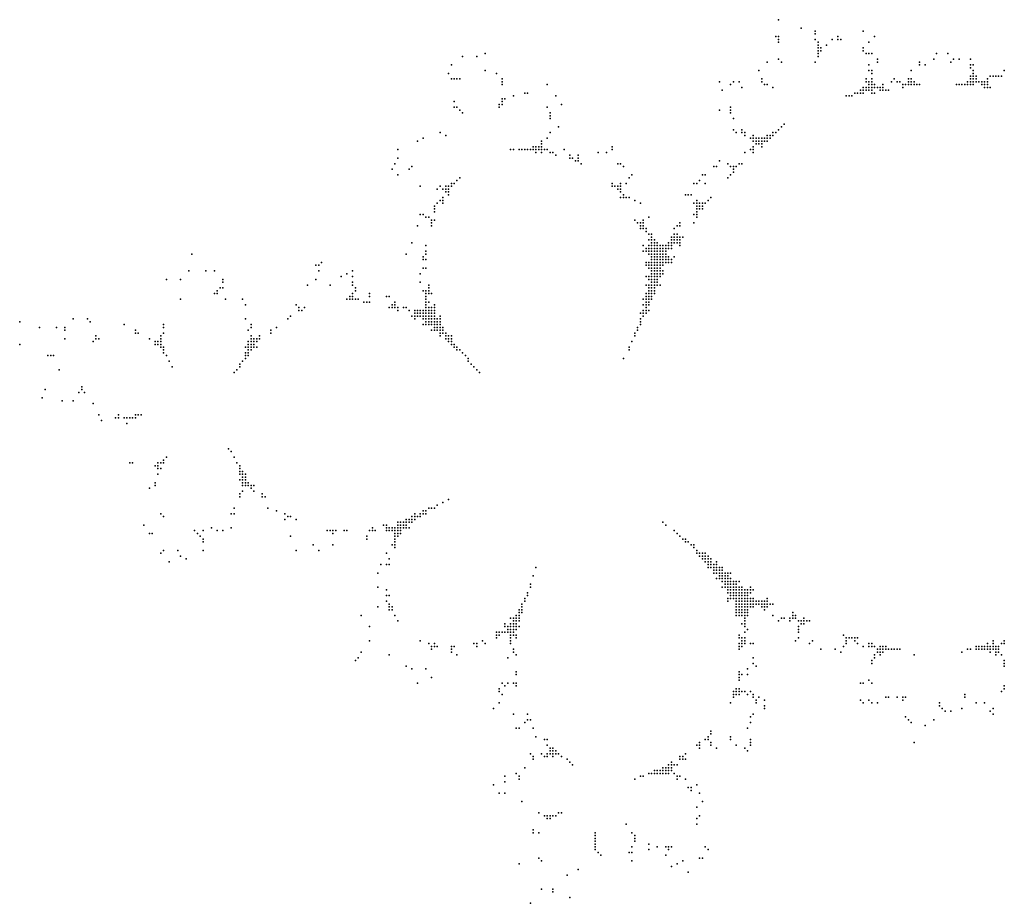
# Model space of a CAD drawing. Units: inches. Extents: x -1.4 to 1.4, y -0.96 to 0.96.
# Drawn here: x -1.4 to -0.7, y -0.71 to -0.09 of the extents above; entities that cross this region are included whole.
import ezdxf

# ---------------------------------------------------------------- set-up
doc = ezdxf.new("R2010")
doc.units = ezdxf.units.IN
doc.header["$MEASUREMENT"] = 0
doc.header["$PDMODE"] = 32
doc.header["$PDSIZE"] = 1e-05

msp = doc.modelspace()

# ---------------------------------------------------------------- linework, layer by layer
at = {"color": 0}
for p in [(-0.864, -0.088), (-0.848, -0.094), (-0.838, -0.096), (-0.804, -0.096), (-0.866, -0.1), (-0.864, -0.1), (-0.864, -0.102), (-0.864, -0.104), (-0.838, -0.098), (-0.838, -0.102), (-0.836, -0.104), (-0.826, -0.102), (-0.822, -0.1), (-0.822, -0.102), (-0.82, -0.102), (-0.8, -0.104), (-0.796, -0.1), (-0.836, -0.106), (-0.836, -0.108), (-0.836, -0.11), (-0.834, -0.108), (-0.834, -0.11), (-0.83, -0.106), (-0.804, -0.108), (-0.804, -0.11), (-1.088, -0.114), (-1.078, -0.114), (-1.072, -0.112), (-0.872, -0.118), (-0.864, -0.116), (-0.862, -0.118), (-0.838, -0.118), (-0.836, -0.112), (-0.836, -0.114), (-0.802, -0.112), (-0.8, -0.112), (-0.798, -0.112), (-0.794, -0.116), (-0.794, -0.118), (-0.764, -0.118), (-0.754, -0.116), (-0.752, -0.112), (-0.744, -0.112), (-0.742, -0.118), (-0.74, -0.116), (-0.736, -0.116), (-0.728, -0.116), (-1.096, -0.12), (-1.072, -0.124), (-0.878, -0.124), (-0.8, -0.12), (-0.8, -0.124), (-0.798, -0.124), (-0.77, -0.124), (-0.764, -0.12), (-0.76, -0.12), (-0.728, -0.12), (-0.728, -0.122), (-0.726, -0.12), (-0.726, -0.124), (-0.704, -0.124), (-1.098, -0.126), (-1.096, -0.13), (-1.094, -0.13), (-1.092, -0.13), (-1.09, -0.13), (-1.064, -0.126), (-1.06, -0.13), (-1.06, -0.132), (-0.906, -0.132), (-0.896, -0.132), (-0.892, -0.132), (-0.876, -0.13), (-0.876, -0.132), (-0.802, -0.13), (-0.802, -0.132), (-0.8, -0.132), (-0.798, -0.126), (-0.798, -0.13), (-0.798, -0.132), (-0.784, -0.132), (-0.782, -0.13), (-0.78, -0.132), (-0.778, -0.132), (-0.772, -0.13), (-0.772, -0.132), (-0.77, -0.13), (-0.77, -0.132), (-0.768, -0.132), (-0.73, -0.132), (-0.728, -0.128), (-0.728, -0.13), (-0.728, -0.132), (-0.726, -0.126), (-0.726, -0.128), (-0.726, -0.13), (-0.726, -0.132), (-0.724, -0.128), (-0.724, -0.13), (-0.724, -0.132), (-0.722, -0.132), (-0.72, -0.132), (-0.718, -0.132), (-0.716, -0.13), (-0.716, -0.132), (-0.714, -0.128), (-0.712, -0.128), (-0.71, -0.128), (-0.708, -0.128), (-0.706, -0.128), (-1.06, -0.134), (-1.028, -0.134), (-0.904, -0.138), (-0.898, -0.134), (-0.89, -0.136), (-0.874, -0.134), (-0.872, -0.134), (-0.868, -0.136), (-0.806, -0.138), (-0.804, -0.136), (-0.804, -0.138), (-0.802, -0.136), (-0.802, -0.138), (-0.8, -0.134), (-0.8, -0.136), (-0.8, -0.138), (-0.798, -0.134), (-0.798, -0.136), (-0.798, -0.138), (-0.796, -0.134), (-0.796, -0.136), (-0.794, -0.136), (-0.792, -0.136), (-0.792, -0.138), (-0.79, -0.134), (-0.79, -0.136), (-0.79, -0.138), (-0.788, -0.138), (-0.786, -0.138), (-0.776, -0.134), (-0.776, -0.136), (-0.774, -0.134), (-0.772, -0.134), (-0.77, -0.134), (-0.768, -0.134), (-0.766, -0.134), (-0.764, -0.134), (-0.738, -0.134), (-0.736, -0.134), (-0.734, -0.134), (-0.732, -0.134), (-0.73, -0.134), (-0.728, -0.134), (-0.726, -0.134), (-0.72, -0.134), (-0.718, -0.134), (-0.718, -0.136), (-0.716, -0.134), (-0.716, -0.136), (-0.714, -0.136), (-1.094, -0.146), (-1.06, -0.144), (-1.06, -0.146), (-1.058, -0.144), (-1.052, -0.142), (-1.044, -0.14), (-1.042, -0.14), (-1.022, -0.142), (-0.816, -0.142), (-0.814, -0.142), (-0.812, -0.142), (-0.81, -0.14), (-0.808, -0.14), (-0.806, -0.14), (-0.804, -0.14), (-0.798, -0.14), (-0.796, -0.14), (-1.094, -0.15), (-1.092, -0.15), (-1.09, -0.152), (-1.062, -0.148), (-1.062, -0.15), (-1.06, -0.148), (-1.028, -0.15), (-1.018, -0.148), (-0.906, -0.152), (-0.898, -0.15), (-0.898, -0.152), (-1.088, -0.154), (-1.026, -0.154), (-1.026, -0.156), (-1.026, -0.158), (-0.898, -0.154), (-0.896, -0.158), (-1.02, -0.164), (-0.896, -0.166), (-0.89, -0.166), (-0.864, -0.166), (-0.862, -0.164), (-0.86, -0.162), (-1.12, -0.174), (-1.116, -0.172), (-1.104, -0.168), (-1.1, -0.17), (-1.032, -0.174), (-1.028, -0.172), (-1.026, -0.168), (-0.894, -0.168), (-0.89, -0.168), (-0.888, -0.168), (-0.888, -0.17), (-0.884, -0.172), (-0.882, -0.17), (-0.882, -0.172), (-0.882, -0.174), (-0.88, -0.172), (-0.88, -0.174), (-0.878, -0.172), (-0.878, -0.174), (-0.876, -0.172), (-0.876, -0.174), (-0.874, -0.172), (-0.874, -0.174), (-0.872, -0.17), (-0.872, -0.172), (-0.872, -0.174), (-0.87, -0.17), (-0.87, -0.172), (-0.868, -0.168), (-0.868, -0.17), (-0.866, -0.168), (-1.134, -0.18), (-1.054, -0.18), (-1.052, -0.18), (-1.048, -0.18), (-1.046, -0.18), (-1.044, -0.18), (-1.042, -0.18), (-1.04, -0.18), (-1.038, -0.178), (-1.038, -0.18), (-1.036, -0.178), (-1.036, -0.18), (-1.034, -0.178), (-1.034, -0.18), (-1.032, -0.176), (-1.032, -0.178), (-1.032, -0.18), (-1.03, -0.18), (-1.028, -0.18), (-1.016, -0.18), (-0.982, -0.178), (-0.982, -0.18), (-0.884, -0.18), (-0.882, -0.178), (-0.882, -0.18), (-0.88, -0.176), (-0.878, -0.176), (-0.876, -0.176), (-0.876, -0.178), (-1.134, -0.186), (-1.036, -0.182), (-1.032, -0.182), (-1.026, -0.182), (-1.024, -0.182), (-1.022, -0.184), (-1.012, -0.184), (-1.012, -0.186), (-1.01, -0.186), (-1.008, -0.188), (-1.006, -0.184), (-1.006, -0.186), (-1.006, -0.188), (-0.992, -0.182), (-0.986, -0.182), (-0.906, -0.188), (-0.888, -0.182), (-0.882, -0.182), (-1.138, -0.194), (-1.136, -0.19), (-1.126, -0.194), (-1.124, -0.192), (-1.004, -0.19), (-0.978, -0.19), (-0.976, -0.19), (-0.974, -0.192), (-0.91, -0.192), (-0.908, -0.192), (-0.9, -0.19), (-0.898, -0.192), (-0.896, -0.192), (-0.896, -0.194), (-0.894, -0.192), (-0.892, -0.19), (-0.89, -0.19), (-1.134, -0.198), (-1.092, -0.202), (-1.09, -0.2), (-0.97, -0.2), (-0.968, -0.198), (-0.92, -0.202), (-0.918, -0.198), (-0.916, -0.198), (-0.9, -0.2), (-0.898, -0.198), (-0.896, -0.196), (-1.118, -0.206), (-1.106, -0.208), (-1.104, -0.206), (-1.102, -0.208), (-1.1, -0.206), (-1.1, -0.208), (-1.098, -0.206), (-1.098, -0.208), (-1.096, -0.204), (-1.096, -0.206), (-1.094, -0.204), (-0.982, -0.204), (-0.982, -0.206), (-0.98, -0.206), (-0.978, -0.206), (-0.978, -0.208), (-0.976, -0.204), (-0.976, -0.206), (-0.976, -0.208), (-0.972, -0.204), (-0.924, -0.204), (-0.922, -0.204), (-0.916, -0.204), (-1.104, -0.216), (-1.102, -0.214), (-1.102, -0.216), (-1.1, -0.21), (-1.098, -0.21), (-1.098, -0.212), (-0.976, -0.21), (-0.976, -0.214), (-0.974, -0.212), (-0.974, -0.214), (-0.972, -0.214), (-0.97, -0.214), (-0.966, -0.216), (-0.93, -0.212), (-0.928, -0.212), (-0.926, -0.212), (-0.922, -0.216), (-0.914, -0.216), (-0.912, -0.214), (-1.108, -0.22), (-1.108, -0.222), (-1.106, -0.218), (-1.102, -0.218), (-0.962, -0.218), (-0.924, -0.218), (-0.922, -0.218), (-0.922, -0.22), (-0.922, -0.222), (-0.92, -0.218), (-0.92, -0.22), (-0.92, -0.222), (-0.918, -0.218), (-0.918, -0.22), (-0.918, -0.222), (-0.916, -0.218), (-1.118, -0.226), (-1.116, -0.226), (-1.114, -0.228), (-1.112, -0.228), (-1.11, -0.23), (-1.108, -0.224), (-1.108, -0.23), (-0.966, -0.23), (-0.96, -0.23), (-0.956, -0.228), (-0.924, -0.226), (-0.922, -0.224), (-0.922, -0.226), (-0.922, -0.228), (-1.12, -0.234), (-1.11, -0.232), (-1.11, -0.234), (-0.964, -0.232), (-0.962, -0.232), (-0.962, -0.234), (-0.962, -0.236), (-0.96, -0.232), (-0.96, -0.234), (-0.96, -0.236), (-0.958, -0.236), (-0.938, -0.236), (-0.936, -0.234), (-0.934, -0.232), (-0.934, -0.234), (-0.924, -0.232), (-0.958, -0.238), (-0.956, -0.24), (-0.956, -0.244), (-0.954, -0.24), (-0.954, -0.242), (-0.954, -0.244), (-0.952, -0.244), (-0.94, -0.242), (-0.94, -0.244), (-0.938, -0.24), (-0.938, -0.242), (-0.938, -0.244), (-0.936, -0.24), (-0.936, -0.242), (-0.936, -0.244), (-0.934, -0.242), (-0.934, -0.244), (-0.932, -0.242), (-1.124, -0.246), (-1.114, -0.248), (-0.96, -0.248), (-0.958, -0.25), (-0.956, -0.248), (-0.956, -0.25), (-0.954, -0.246), (-0.954, -0.248), (-0.954, -0.25), (-0.952, -0.246), (-0.952, -0.248), (-0.952, -0.25), (-0.95, -0.246), (-0.95, -0.248), (-0.95, -0.25), (-0.948, -0.248), (-0.948, -0.25), (-0.946, -0.248), (-0.946, -0.25), (-0.944, -0.248), (-0.944, -0.25), (-0.942, -0.246), (-0.942, -0.248), (-0.942, -0.25), (-0.94, -0.246), (-0.94, -0.248), (-0.94, -0.25), (-0.938, -0.246), (-0.936, -0.246), (-0.934, -0.246), (-0.934, -0.248), (-1.28, -0.254), (-1.128, -0.254), (-1.116, -0.256), (-1.116, -0.258), (-1.114, -0.252), (-1.114, -0.254), (-1.114, -0.258), (-0.96, -0.252), (-0.958, -0.252), (-0.956, -0.252), (-0.956, -0.254), (-0.954, -0.252), (-0.954, -0.254), (-0.954, -0.256), (-0.954, -0.258), (-0.952, -0.252), (-0.952, -0.254), (-0.952, -0.256), (-0.952, -0.258), (-0.95, -0.252), (-0.95, -0.254), (-0.95, -0.256), (-0.95, -0.258), (-0.948, -0.252), (-0.948, -0.254), (-0.948, -0.256), (-0.948, -0.258), (-0.946, -0.252), (-0.946, -0.254), (-0.946, -0.256), (-0.946, -0.258), (-0.944, -0.252), (-0.944, -0.254), (-0.944, -0.256), (-0.944, -0.258), (-0.942, -0.256), (-0.942, -0.258), (-0.94, -0.258), (-0.938, -0.256), (-1.192, -0.262), (-1.19, -0.262), (-1.188, -0.26), (-1.116, -0.264), (-1.114, -0.264), (-0.958, -0.26), (-0.958, -0.262), (-0.956, -0.26), (-0.956, -0.262), (-0.956, -0.264), (-0.954, -0.26), (-0.954, -0.262), (-0.954, -0.264), (-0.952, -0.26), (-0.952, -0.262), (-0.952, -0.264), (-0.95, -0.26), (-0.95, -0.262), (-0.95, -0.264), (-0.948, -0.26), (-0.948, -0.262), (-0.948, -0.264), (-0.946, -0.26), (-0.946, -0.262), (-0.944, -0.26), (-0.942, -0.26), (-0.94, -0.26), (-1.298, -0.272), (-1.288, -0.272), (-1.282, -0.266), (-1.27, -0.266), (-1.264, -0.266), (-1.258, -0.272), (-1.192, -0.272), (-1.19, -0.266), (-1.174, -0.27), (-1.17, -0.268), (-1.166, -0.266), (-1.166, -0.27), (-1.118, -0.268), (-0.958, -0.27), (-0.956, -0.27), (-0.956, -0.272), (-0.954, -0.266), (-0.954, -0.268), (-0.954, -0.27), (-0.954, -0.272), (-0.952, -0.266), (-0.952, -0.268), (-0.952, -0.27), (-0.952, -0.272), (-0.95, -0.266), (-0.95, -0.268), (-0.95, -0.27), (-0.95, -0.272), (-0.948, -0.266), (-0.948, -0.268), (-0.948, -0.27), (-0.946, -0.266), (-0.946, -0.268), (-1.26, -0.278), (-1.258, -0.274), (-1.258, -0.278), (-1.198, -0.276), (-1.182, -0.276), (-1.166, -0.274), (-1.166, -0.276), (-1.164, -0.278), (-1.118, -0.274), (-1.112, -0.276), (-1.112, -0.278), (-0.958, -0.276), (-0.956, -0.276), (-0.956, -0.278), (-0.954, -0.274), (-0.954, -0.276), (-0.954, -0.278), (-0.952, -0.274), (-0.952, -0.276), (-0.952, -0.278), (-0.95, -0.274), (-0.95, -0.276), (-0.948, -0.276), (-1.288, -0.286), (-1.264, -0.282), (-1.262, -0.28), (-1.262, -0.282), (-1.256, -0.286), (-1.244, -0.286), (-1.17, -0.286), (-1.168, -0.284), (-1.168, -0.286), (-1.166, -0.282), (-1.166, -0.284), (-1.166, -0.286), (-1.164, -0.28), (-1.164, -0.286), (-1.162, -0.286), (-1.154, -0.282), (-1.154, -0.284), (-1.142, -0.284), (-1.14, -0.284), (-1.116, -0.28), (-1.114, -0.28), (-1.114, -0.282), (-1.114, -0.284), (-1.114, -0.286), (-1.112, -0.28), (-1.112, -0.282), (-1.11, -0.282), (-0.96, -0.286), (-0.958, -0.282), (-0.958, -0.284), (-0.958, -0.286), (-0.956, -0.28), (-0.956, -0.282), (-0.956, -0.284), (-0.956, -0.286), (-0.954, -0.28), (-0.954, -0.282), (-0.954, -0.284), (-0.954, -0.286), (-0.952, -0.28), (-0.952, -0.282), (-1.242, -0.29), (-1.206, -0.29), (-1.204, -0.292), (-1.2, -0.292), (-1.158, -0.288), (-1.156, -0.288), (-1.154, -0.288), (-1.14, -0.292), (-1.138, -0.29), (-1.138, -0.292), (-1.136, -0.288), (-1.136, -0.29), (-1.136, -0.292), (-1.134, -0.292), (-1.13, -0.292), (-1.128, -0.292), (-1.114, -0.288), (-1.114, -0.29), (-1.114, -0.292), (-1.112, -0.288), (-1.112, -0.292), (-1.11, -0.292), (-1.108, -0.29), (-1.108, -0.292), (-0.96, -0.29), (-0.958, -0.288), (-0.958, -0.29), (-0.958, -0.292), (-0.956, -0.288), (-0.956, -0.29), (-1.364, -0.3), (-1.354, -0.3), (-1.242, -0.3), (-1.212, -0.3), (-1.21, -0.298), (-1.204, -0.294), (-1.202, -0.294), (-1.134, -0.294), (-1.126, -0.294), (-1.124, -0.298), (-1.122, -0.294), (-1.122, -0.296), (-1.122, -0.298), (-1.122, -0.3), (-1.12, -0.294), (-1.12, -0.296), (-1.12, -0.298), (-1.118, -0.294), (-1.118, -0.296), (-1.118, -0.298), (-1.116, -0.294), (-1.116, -0.296), (-1.116, -0.298), (-1.116, -0.3), (-1.114, -0.294), (-1.114, -0.296), (-1.114, -0.298), (-1.114, -0.3), (-1.112, -0.294), (-1.112, -0.296), (-1.112, -0.298), (-1.112, -0.3), (-1.11, -0.294), (-1.11, -0.296), (-1.11, -0.298), (-1.11, -0.3), (-1.108, -0.294), (-1.108, -0.296), (-1.108, -0.298), (-1.108, -0.3), (-1.106, -0.3), (-1.104, -0.298), (-1.104, -0.3), (-0.962, -0.296), (-0.962, -0.3), (-0.96, -0.294), (-0.96, -0.296), (-0.96, -0.298), (-0.958, -0.294), (-0.958, -0.296), (-0.956, -0.294), (-1.402, -0.302), (-1.388, -0.306), (-1.376, -0.306), (-1.37, -0.306), (-1.352, -0.302), (-1.328, -0.304), (-1.3, -0.304), (-1.3, -0.306), (-1.238, -0.304), (-1.238, -0.306), (-1.22, -0.306), (-1.116, -0.304), (-1.114, -0.302), (-1.114, -0.304), (-1.112, -0.302), (-1.112, -0.304), (-1.11, -0.302), (-1.11, -0.304), (-1.108, -0.302), (-1.108, -0.304), (-1.108, -0.306), (-1.106, -0.302), (-1.106, -0.304), (-1.106, -0.306), (-1.104, -0.302), (-1.104, -0.304), (-1.104, -0.306), (-1.102, -0.306), (-0.964, -0.306), (-0.962, -0.302), (-0.962, -0.304), (-1.37, -0.308), (-1.37, -0.314), (-1.348, -0.312), (-1.348, -0.314), (-1.346, -0.314), (-1.32, -0.308), (-1.32, -0.31), (-1.318, -0.31), (-1.31, -0.314), (-1.302, -0.312), (-1.302, -0.314), (-1.3, -0.31), (-1.24, -0.308), (-1.238, -0.312), (-1.238, -0.314), (-1.236, -0.314), (-1.234, -0.314), (-1.232, -0.312), (-1.232, -0.314), (-1.224, -0.308), (-1.224, -0.31), (-1.11, -0.308), (-1.108, -0.308), (-1.106, -0.308), (-1.104, -0.308), (-1.104, -0.31), (-1.104, -0.312), (-1.102, -0.308), (-1.102, -0.31), (-1.1, -0.31), (-1.1, -0.312), (-1.1, -0.314), (-1.098, -0.312), (-1.098, -0.314), (-1.096, -0.312), (-1.096, -0.314), (-0.966, -0.31), (-0.966, -0.312), (-0.964, -0.308), (-1.402, -0.318), (-1.35, -0.316), (-1.306, -0.316), (-1.306, -0.318), (-1.304, -0.316), (-1.304, -0.318), (-1.302, -0.316), (-1.302, -0.318), (-1.302, -0.32), (-1.3, -0.32), (-1.242, -0.32), (-1.24, -0.316), (-1.24, -0.318), (-1.24, -0.32), (-1.238, -0.316), (-1.238, -0.318), (-1.238, -0.32), (-1.236, -0.316), (-1.236, -0.318), (-1.236, -0.32), (-1.234, -0.316), (-1.234, -0.32), (-1.098, -0.316), (-1.096, -0.316), (-1.096, -0.318), (-1.094, -0.318), (-1.094, -0.32), (-1.092, -0.32), (-0.97, -0.32), (-0.968, -0.316), (-1.382, -0.326), (-1.38, -0.326), (-1.378, -0.326), (-1.3, -0.322), (-1.3, -0.324), (-1.298, -0.326), (-1.242, -0.324), (-1.242, -0.326), (-1.242, -0.328), (-1.24, -0.322), (-1.24, -0.324), (-1.24, -0.326), (-1.238, -0.322), (-1.092, -0.322), (-1.09, -0.322), (-1.088, -0.324), (-1.086, -0.326), (-1.084, -0.328), (-0.974, -0.328), (-0.97, -0.322), (-1.296, -0.33), (-1.294, -0.334), (-1.246, -0.332), (-1.246, -0.334), (-1.244, -0.33), (-1.084, -0.33), (-1.082, -0.332), (-1.08, -0.334), (-1.374, -0.336), (-1.25, -0.338), (-1.248, -0.336), (-1.078, -0.336), (-1.076, -0.338), (-1.358, -0.348), (-1.384, -0.35), (-1.36, -0.352), (-1.358, -0.35), (-1.356, -0.352), (-1.386, -0.356), (-1.372, -0.358), (-1.364, -0.358), (-1.35, -0.36), (-1.346, -0.368), (-1.332, -0.368), (-1.32, -0.368), (-1.318, -0.368), (-1.316, -0.368), (-1.344, -0.372), (-1.334, -0.37), (-1.332, -0.37), (-1.328, -0.37), (-1.326, -0.37), (-1.326, -0.374), (-1.324, -0.37), (-1.322, -0.37), (-1.32, -0.37), (-1.254, -0.392), (-1.252, -0.394), (-1.324, -0.402), (-1.322, -0.402), (-1.306, -0.404), (-1.304, -0.402), (-1.304, -0.404), (-1.302, -0.402), (-1.3, -0.4), (-1.3, -0.402), (-1.298, -0.398), (-1.25, -0.398), (-1.248, -0.402), (-1.246, -0.404), (-1.304, -0.406), (-1.304, -0.41), (-1.302, -0.406), (-1.246, -0.406), (-1.246, -0.408), (-1.246, -0.41), (-1.244, -0.408), (-1.244, -0.41), (-1.242, -0.41), (-1.306, -0.416), (-1.306, -0.418), (-1.246, -0.414), (-1.244, -0.412), (-1.244, -0.414), (-1.244, -0.416), (-1.244, -0.418), (-1.242, -0.412), (-1.242, -0.414), (-1.242, -0.416), (-1.242, -0.418), (-1.24, -0.416), (-1.24, -0.418), (-1.238, -0.418), (-1.236, -0.418), (-1.31, -0.42), (-1.246, -0.424), (-1.244, -0.422), (-1.238, -0.42), (-1.236, -0.422), (-1.23, -0.424), (-1.246, -0.426), (-1.23, -0.426), (-1.228, -0.426), (-1.106, -0.432), (-1.102, -0.43), (-1.098, -0.428), (-1.302, -0.438), (-1.252, -0.438), (-1.25, -0.434), (-1.25, -0.438), (-1.226, -0.434), (-1.22, -0.436), (-1.214, -0.438), (-1.122, -0.438), (-1.118, -0.438), (-1.116, -0.436), (-1.116, -0.438), (-1.114, -0.436), (-1.114, -0.438), (-1.112, -0.434), (-1.11, -0.434), (-1.108, -0.434), (-1.314, -0.446), (-1.3, -0.44), (-1.214, -0.442), (-1.212, -0.44), (-1.21, -0.44), (-1.206, -0.442), (-1.144, -0.446), (-1.142, -0.446), (-1.134, -0.444), (-1.134, -0.446), (-1.132, -0.444), (-1.132, -0.446), (-1.13, -0.444), (-1.13, -0.446), (-1.128, -0.442), (-1.128, -0.444), (-1.128, -0.446), (-1.126, -0.442), (-1.126, -0.444), (-1.124, -0.44), (-1.124, -0.442), (-1.124, -0.444), (-1.122, -0.44), (-1.122, -0.442), (-1.12, -0.44), (-1.118, -0.44), (-0.946, -0.444), (-0.944, -0.446), (-1.31, -0.452), (-1.308, -0.452), (-1.278, -0.45), (-1.276, -0.452), (-1.272, -0.45), (-1.266, -0.448), (-1.262, -0.45), (-1.258, -0.45), (-1.252, -0.448), (-1.184, -0.45), (-1.182, -0.45), (-1.18, -0.45), (-1.18, -0.452), (-1.178, -0.45), (-1.172, -0.45), (-1.17, -0.45), (-1.154, -0.45), (-1.152, -0.448), (-1.152, -0.45), (-1.15, -0.45), (-1.142, -0.448), (-1.142, -0.45), (-1.14, -0.448), (-1.14, -0.45), (-1.138, -0.448), (-1.138, -0.45), (-1.136, -0.448), (-1.136, -0.45), (-1.136, -0.452), (-1.134, -0.448), (-1.134, -0.45), (-1.134, -0.452), (-1.132, -0.448), (-1.132, -0.45), (-1.132, -0.452), (-1.13, -0.448), (-1.128, -0.448), (-1.126, -0.448), (-0.938, -0.45), (-0.936, -0.452), (-1.274, -0.454), (-1.272, -0.456), (-1.272, -0.458), (-1.21, -0.454), (-1.194, -0.46), (-1.18, -0.46), (-1.156, -0.454), (-1.156, -0.456), (-1.138, -0.46), (-1.136, -0.454), (-1.136, -0.456), (-1.136, -0.458), (-1.136, -0.46), (-1.134, -0.454), (-0.934, -0.454), (-0.932, -0.456), (-0.93, -0.456), (-0.93, -0.458), (-0.928, -0.458), (-0.926, -0.46), (-0.924, -0.46), (-1.302, -0.466), (-1.3, -0.464), (-1.29, -0.464), (-1.272, -0.464), (-1.206, -0.464), (-1.19, -0.464), (-1.142, -0.466), (-1.136, -0.462), (-0.924, -0.462), (-0.922, -0.464), (-0.922, -0.466), (-0.92, -0.466), (-0.918, -0.466), (-0.916, -0.466), (-1.296, -0.472), (-1.288, -0.468), (-1.284, -0.47), (-1.146, -0.474), (-1.142, -0.474), (-1.14, -0.47), (-1.14, -0.474), (-0.92, -0.468), (-0.918, -0.468), (-0.918, -0.47), (-0.916, -0.468), (-0.916, -0.47), (-0.916, -0.472), (-0.914, -0.468), (-0.914, -0.47), (-0.914, -0.472), (-0.914, -0.474), (-0.912, -0.47), (-0.912, -0.472), (-0.912, -0.474), (-0.91, -0.474), (-0.908, -0.472), (-0.908, -0.474), (-1.148, -0.48), (-1.036, -0.476), (-0.914, -0.476), (-0.912, -0.476), (-0.91, -0.476), (-0.91, -0.478), (-0.91, -0.48), (-0.908, -0.476), (-0.908, -0.478), (-0.908, -0.48), (-0.906, -0.476), (-0.906, -0.478), (-0.906, -0.48), (-0.904, -0.476), (-0.904, -0.478), (-0.904, -0.48), (-0.902, -0.48), (-0.9, -0.48), (-0.898, -0.48), (-1.04, -0.488), (-1.038, -0.482), (-0.908, -0.484), (-0.906, -0.482), (-0.906, -0.484), (-0.904, -0.482), (-0.904, -0.484), (-0.904, -0.486), (-0.902, -0.482), (-0.902, -0.484), (-0.902, -0.486), (-0.902, -0.488), (-0.9, -0.482), (-0.9, -0.484), (-0.9, -0.486), (-0.9, -0.488), (-0.898, -0.484), (-0.898, -0.486), (-0.898, -0.488), (-0.896, -0.486), (-0.896, -0.488), (-0.894, -0.486), (-0.894, -0.488), (-0.892, -0.486), (-1.148, -0.49), (-1.142, -0.492), (-1.042, -0.494), (-1.04, -0.49), (-0.904, -0.49), (-0.902, -0.49), (-0.9, -0.49), (-0.9, -0.492), (-0.9, -0.494), (-0.898, -0.49), (-0.898, -0.492), (-0.898, -0.494), (-0.896, -0.49), (-0.896, -0.492), (-0.896, -0.494), (-0.894, -0.49), (-0.894, -0.492), (-0.894, -0.494), (-0.892, -0.49), (-0.892, -0.492), (-0.892, -0.494), (-0.89, -0.49), (-0.89, -0.492), (-0.89, -0.494), (-0.888, -0.492), (-0.888, -0.494), (-0.886, -0.492), (-0.886, -0.494), (-0.884, -0.49), (-0.884, -0.492), (-0.884, -0.494), (-0.882, -0.492), (-1.142, -0.496), (-1.142, -0.5), (-1.14, -0.496), (-1.14, -0.502), (-1.046, -0.502), (-1.044, -0.498), (-1.044, -0.5), (-1.042, -0.496), (-0.9, -0.498), (-0.9, -0.5), (-0.898, -0.496), (-0.898, -0.498), (-0.896, -0.496), (-0.896, -0.498), (-0.894, -0.496), (-0.894, -0.498), (-0.894, -0.5), (-0.894, -0.502), (-0.892, -0.496), (-0.892, -0.498), (-0.892, -0.5), (-0.892, -0.502), (-0.89, -0.496), (-0.89, -0.498), (-0.89, -0.5), (-0.89, -0.502), (-0.888, -0.496), (-0.888, -0.498), (-0.888, -0.5), (-0.888, -0.502), (-0.886, -0.496), (-0.886, -0.498), (-0.886, -0.5), (-0.886, -0.502), (-0.884, -0.498), (-0.884, -0.5), (-0.884, -0.502), (-0.882, -0.498), (-0.882, -0.5), (-0.882, -0.502), (-0.88, -0.5), (-0.88, -0.502), (-0.878, -0.5), (-0.878, -0.502), (-0.876, -0.5), (-0.876, -0.502), (-0.874, -0.5), (-0.874, -0.502), (-0.872, -0.498), (-0.872, -0.5), (-0.872, -0.502), (-0.87, -0.502), (-0.868, -0.502), (-1.148, -0.504), (-1.14, -0.504), (-1.14, -0.506), (-1.138, -0.504), (-1.138, -0.506), (-1.048, -0.506), (-1.048, -0.508), (-1.046, -0.504), (-1.046, -0.506), (-1.046, -0.508), (-0.894, -0.504), (-0.894, -0.506), (-0.894, -0.508), (-0.892, -0.504), (-0.892, -0.506), (-0.892, -0.508), (-0.89, -0.504), (-0.89, -0.506), (-0.89, -0.508), (-0.888, -0.504), (-0.888, -0.506), (-0.888, -0.508), (-0.886, -0.504), (-0.886, -0.506), (-0.886, -0.508), (-0.884, -0.504), (-0.882, -0.504), (-0.876, -0.504), (-0.874, -0.504), (-0.874, -0.506), (-0.872, -0.504), (-0.854, -0.508), (-1.16, -0.51), (-1.136, -0.51), (-1.134, -0.514), (-1.058, -0.516), (-1.054, -0.512), (-1.054, -0.516), (-1.052, -0.512), (-1.052, -0.514), (-1.052, -0.516), (-1.05, -0.51), (-1.05, -0.512), (-1.05, -0.514), (-1.05, -0.516), (-1.048, -0.51), (-1.048, -0.512), (-1.048, -0.514), (-0.894, -0.51), (-0.892, -0.51), (-0.89, -0.51), (-0.89, -0.516), (-0.888, -0.51), (-0.888, -0.512), (-0.888, -0.514), (-0.888, -0.516), (-0.886, -0.51), (-0.868, -0.51), (-0.864, -0.514), (-0.862, -0.512), (-0.86, -0.512), (-0.856, -0.512), (-0.856, -0.514), (-0.854, -0.51), (-0.854, -0.512), (-0.852, -0.51), (-0.852, -0.512), (-0.85, -0.514), (-0.848, -0.514), (-0.848, -0.516), (-0.846, -0.512), (-0.846, -0.514), (-0.846, -0.516), (-0.844, -0.514), (-0.842, -0.514), (-1.154, -0.518), (-1.064, -0.522), (-1.062, -0.522), (-1.06, -0.522), (-1.058, -0.518), (-1.058, -0.522), (-1.056, -0.518), (-1.056, -0.52), (-1.056, -0.522), (-1.054, -0.518), (-1.054, -0.52), (-1.054, -0.522), (-1.052, -0.518), (-1.052, -0.52), (-1.052, -0.522), (-1.05, -0.518), (-1.05, -0.52), (-1.048, -0.518), (-0.888, -0.518), (-0.888, -0.522), (-0.886, -0.52), (-0.85, -0.518), (-0.85, -0.52), (-0.85, -0.522), (-1.154, -0.528), (-1.118, -0.528), (-1.112, -0.53), (-1.108, -0.53), (-1.08, -0.53), (-1.078, -0.53), (-1.074, -0.528), (-1.072, -0.53), (-1.064, -0.524), (-1.064, -0.526), (-1.062, -0.524), (-1.054, -0.524), (-1.054, -0.526), (-1.054, -0.528), (-1.054, -0.53), (-1.052, -0.524), (-1.05, -0.524), (-1.05, -0.526), (-0.892, -0.524), (-0.892, -0.526), (-0.892, -0.53), (-0.89, -0.526), (-0.89, -0.528), (-0.89, -0.53), (-0.888, -0.526), (-0.888, -0.528), (-0.888, -0.53), (-0.884, -0.53), (-0.882, -0.53), (-0.852, -0.528), (-0.85, -0.526), (-0.842, -0.53), (-0.84, -0.528), (-0.818, -0.524), (-0.816, -0.526), (-0.816, -0.528), (-0.816, -0.53), (-0.814, -0.526), (-0.812, -0.526), (-0.81, -0.526), (-0.81, -0.528), (-0.808, -0.526), (-0.808, -0.53), (-0.8, -0.53), (-0.798, -0.53), (-0.716, -0.53), (-0.712, -0.528), (-0.712, -0.53), (-0.706, -0.53), (-0.704, -0.528), (-0.704, -0.53), (-1.16, -0.536), (-1.11, -0.532), (-1.11, -0.534), (-1.108, -0.532), (-1.106, -0.532), (-1.096, -0.532), (-1.096, -0.534), (-1.096, -0.536), (-1.094, -0.532), (-1.078, -0.532), (-1.052, -0.534), (-1.052, -0.536), (-0.892, -0.532), (-0.892, -0.534), (-0.89, -0.532), (-0.834, -0.534), (-0.824, -0.534), (-0.82, -0.536), (-0.818, -0.532), (-0.804, -0.532), (-0.8, -0.532), (-0.798, -0.532), (-0.796, -0.532), (-0.794, -0.534), (-0.794, -0.536), (-0.792, -0.532), (-0.792, -0.534), (-0.792, -0.536), (-0.79, -0.532), (-0.79, -0.534), (-0.79, -0.536), (-0.788, -0.532), (-0.788, -0.534), (-0.786, -0.534), (-0.784, -0.534), (-0.782, -0.534), (-0.78, -0.534), (-0.778, -0.534), (-0.734, -0.536), (-0.73, -0.534), (-0.728, -0.534), (-0.724, -0.532), (-0.724, -0.534), (-0.722, -0.532), (-0.722, -0.534), (-0.72, -0.532), (-0.72, -0.534), (-0.718, -0.532), (-0.718, -0.534), (-0.716, -0.532), (-0.716, -0.534), (-0.714, -0.532), (-0.714, -0.534), (-0.714, -0.536), (-0.712, -0.532), (-0.712, -0.534), (-0.71, -0.532), (-0.71, -0.534), (-0.71, -0.536), (-0.708, -0.532), (-0.708, -0.534), (-0.708, -0.536), (-1.164, -0.542), (-1.162, -0.54), (-1.14, -0.538), (-1.092, -0.538), (-1.056, -0.54), (-1.05, -0.538), (-0.882, -0.54), (-0.882, -0.544), (-0.798, -0.542), (-0.798, -0.544), (-0.796, -0.538), (-0.796, -0.54), (-0.792, -0.538), (-0.768, -0.538), (-0.71, -0.538), (-0.706, -0.538), (-0.704, -0.542), (-0.704, -0.544), (-1.128, -0.546), (-1.124, -0.548), (-1.114, -0.548), (-1.05, -0.55), (-0.892, -0.55), (-0.886, -0.548), (-0.88, -0.546), (-0.704, -0.546), (-1.12, -0.558), (-1.11, -0.554), (-1.06, -0.558), (-1.056, -0.558), (-1.052, -0.558), (-1.05, -0.552), (-1.05, -0.558), (-0.892, -0.552), (-0.892, -0.554), (-0.892, -0.556), (-0.89, -0.552), (-0.886, -0.552), (-0.806, -0.558), (-0.804, -0.558), (-0.8, -0.556), (-0.798, -0.558), (-1.062, -0.562), (-1.062, -0.564), (-1.058, -0.56), (-1.05, -0.56), (-0.896, -0.564), (-0.894, -0.562), (-0.894, -0.564), (-0.892, -0.562), (-0.892, -0.564), (-0.89, -0.564), (-0.888, -0.564), (-0.884, -0.564), (-0.706, -0.564), (-0.704, -0.56), (-0.704, -0.562), (-1.062, -0.572), (-1.06, -0.566), (-0.898, -0.572), (-0.896, -0.566), (-0.896, -0.568), (-0.894, -0.566), (-0.892, -0.566), (-0.886, -0.566), (-0.882, -0.566), (-0.882, -0.568), (-0.88, -0.57), (-0.88, -0.572), (-0.878, -0.568), (-0.874, -0.57), (-0.806, -0.57), (-0.804, -0.572), (-0.8, -0.57), (-0.798, -0.572), (-0.794, -0.572), (-0.788, -0.568), (-0.786, -0.568), (-0.78, -0.568), (-0.776, -0.568), (-0.776, -0.57), (-0.774, -0.568), (-0.75, -0.572), (-0.732, -0.566), (-0.732, -0.568), (-0.724, -0.572), (-0.718, -0.572), (-1.066, -0.576), (-0.874, -0.574), (-0.874, -0.576), (-0.75, -0.574), (-0.748, -0.576), (-0.746, -0.578), (-0.742, -0.578), (-0.734, -0.576), (-0.714, -0.578), (-0.712, -0.576), (-1.052, -0.58), (-1.044, -0.586), (-1.042, -0.58), (-1.042, -0.584), (-1.04, -0.584), (-0.884, -0.582), (-0.884, -0.586), (-0.882, -0.58), (-0.774, -0.582), (-0.772, -0.584), (-0.77, -0.586), (-0.754, -0.584), (-0.712, -0.58), (-1.05, -0.59), (-1.048, -0.59), (-1.038, -0.59), (-0.912, -0.592), (-0.886, -0.59), (-0.76, -0.588), (-1.036, -0.596), (-1.03, -0.598), (-1.028, -0.598), (-0.92, -0.6), (-0.916, -0.598), (-0.914, -0.596), (-0.914, -0.598), (-0.912, -0.594), (-0.912, -0.6), (-0.898, -0.596), (-0.898, -0.598), (-0.884, -0.598), (-0.884, -0.6), (-0.768, -0.6), (-1.028, -0.602), (-1.026, -0.604), (-1.026, -0.606), (-1.024, -0.604), (-1.024, -0.606), (-1.022, -0.606), (-0.922, -0.602), (-0.92, -0.602), (-0.92, -0.604), (-0.912, -0.602), (-0.908, -0.604), (-0.894, -0.602), (-0.888, -0.604), (-0.886, -0.606), (-0.884, -0.602), (-1.04, -0.608), (-1.038, -0.61), (-1.038, -0.612), (-1.032, -0.608), (-1.03, -0.61), (-1.028, -0.608), (-1.028, -0.61), (-1.026, -0.608), (-1.024, -0.608), (-1.024, -0.61), (-1.022, -0.608), (-1.02, -0.608), (-1.018, -0.61), (-1.014, -0.612), (-1.012, -0.614), (-0.94, -0.614), (-0.934, -0.61), (-0.934, -0.612), (-0.932, -0.61), (-0.932, -0.612), (-0.93, -0.608), (-0.93, -0.612), (-1.044, -0.618), (-1.01, -0.616), (-0.952, -0.62), (-0.95, -0.62), (-0.948, -0.62), (-0.946, -0.618), (-0.946, -0.62), (-0.944, -0.618), (-0.944, -0.62), (-0.942, -0.616), (-0.942, -0.618), (-0.942, -0.62), (-0.94, -0.616), (-0.94, -0.618), (-0.94, -0.62), (-0.938, -0.616), (-0.936, -0.616), (-1.058, -0.624), (-1.058, -0.628), (-1.05, -0.622), (-1.048, -0.624), (-1.048, -0.626), (-0.966, -0.626), (-0.962, -0.624), (-0.96, -0.624), (-0.956, -0.622), (-0.954, -0.622), (-0.952, -0.622), (-0.95, -0.622), (-0.948, -0.622), (-0.946, -0.622), (-0.944, -0.622), (-0.942, -0.622), (-0.938, -0.622), (-0.936, -0.624), (-0.936, -0.626), (-0.934, -0.624), (-0.93, -0.626), (-1.066, -0.63), (-0.928, -0.632), (-0.926, -0.632), (-0.926, -0.634), (-0.922, -0.63), (-1.062, -0.636), (-1.058, -0.636), (-1.046, -0.642), (-0.92, -0.636), (-0.918, -0.642), (-0.922, -0.646), (-1.034, -0.65), (-1.03, -0.652), (-1.028, -0.652), (-1.028, -0.654), (-1.026, -0.652), (-1.026, -0.654), (-1.024, -0.652), (-1.022, -0.652), (-1.02, -0.65), (-1.018, -0.65), (-0.922, -0.654), (-0.92, -0.652), (-1.038, -0.662), (-0.972, -0.658), (-0.922, -0.658), (-1.038, -0.664), (-1.034, -0.664), (-0.994, -0.664), (-0.994, -0.666), (-0.994, -0.668), (-0.994, -0.67), (-0.968, -0.664), (-0.966, -0.666), (-0.966, -0.668), (-0.966, -0.67), (-0.994, -0.672), (-0.994, -0.674), (-0.994, -0.676), (-0.968, -0.674), (-0.956, -0.672), (-0.956, -0.676), (-0.95, -0.674), (-0.944, -0.674), (-0.942, -0.674), (-0.942, -0.676), (-0.94, -0.674), (-0.916, -0.674), (-0.914, -0.676), (-1.034, -0.682), (-1.032, -0.684), (-0.992, -0.678), (-0.99, -0.68), (-0.97, -0.678), (-0.968, -0.678), (-0.968, -0.684), (-0.944, -0.68), (-0.932, -0.684), (-0.92, -0.682), (-0.918, -0.682), (-1.048, -0.686), (-1.006, -0.69), (-0.94, -0.688), (-0.936, -0.686), (-1.014, -0.694), (-0.928, -0.692), (-1.032, -0.704), (-1.024, -0.704), (-1.024, -0.706), (-1.012, -0.71), (-1.04, -0.714)]:
    msp.add_point(p, dxfattribs=at)

doc.saveas('drawing.dxf')
